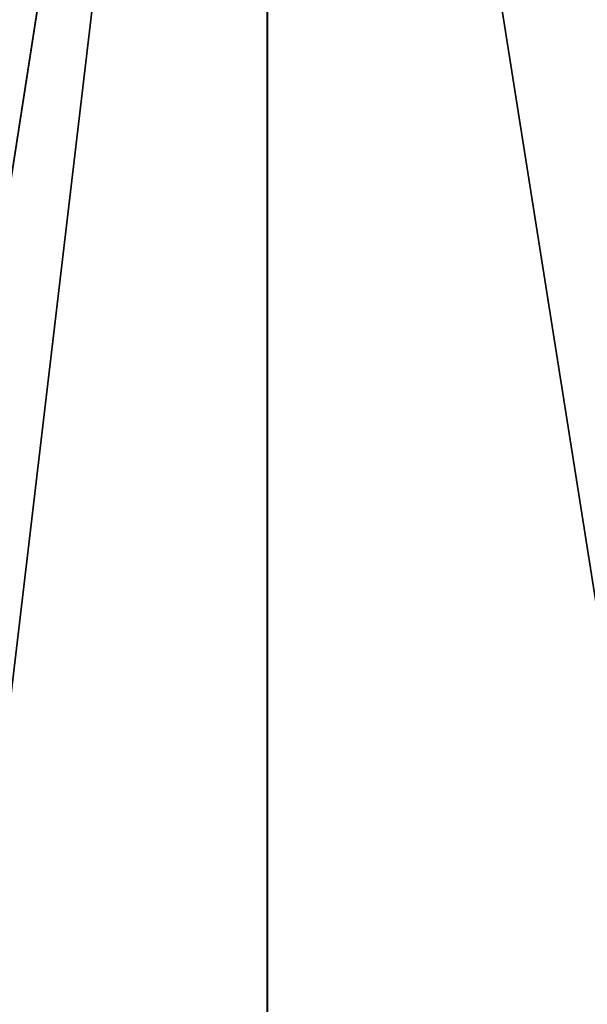
# Model space of a CAD drawing. Units: millimetres. Extents: x -55 to -5, y 0 to 56.7.
# Drawn here: x -17.9 to -13.6, y 26.5 to 33.9 of the extents above; entities that cross this region are included whole.
import ezdxf

# ---------------------------------------------------------------- set-up
doc = ezdxf.new("R2010")
doc.units = ezdxf.units.MM
doc.header["$LTSCALE"] = 56.584362
doc.layers.add('215', color=7, linetype='CONTINUOUS')
doc.layers.add('219', color=7, linetype='CONTINUOUS')

msp = doc.modelspace()

# ---------------------------------------------------------------- linework, layer by layer
at = {"layer": '215', "linetype": 'Continuous'}
for points in [[(-22.6622, 48.5943, -53.2), (-16.038, 45.2199, -53.2), (-20.877, 33.2823, -53.2), (-22.6622, 48.5943, -53.2)], [(-20.877, 33.2823, -53.2), (-16.038, 45.2199, -53.2), (-18.6194, 28.5983, -53.2), (-20.877, 33.2823, -53.2)], [(-16.038, 45.2199, -53.2), (-16.0381, 6.7801, -53.2), (-18.6194, 23.4017, -53.2), (-16.038, 45.2199, -53.2)], [(-18.6194, 28.5983, -53.2), (-16.038, 45.2199, -53.2), (-18.6194, 23.4017, -53.2), (-18.6194, 28.5983, -53.2)], [(-10.7816, 39.9639, -53.2), (-16.0381, 6.7801, -53.2), (-16.038, 45.2199, -53.2), (-10.7816, 39.9639, -53.2)], [(-10.7817, 12.0361, -53.2), (-16.0381, 6.7801, -53.2), (-10.7816, 39.9639, -53.2), (-10.7817, 12.0361, -53.2)]]:
    msp.add_3dface(points, dxfattribs=at)
at = {"layer": '219', "linetype": 'Continuous'}
for points in [[(-16.0359, 45.2183, -52.8), (-22.6588, 48.5932, -52.8), (-18.6194, 28.5983, -52.8), (-16.0359, 45.2183, -52.8)], [(-16.036, 6.7815, -52.8), (-16.0359, 45.2183, -52.8), (-18.6194, 28.5983, -52.8), (-16.036, 6.7815, -52.8)], [(-10.7807, 12.0374, -52.8), (-16.0359, 45.2183, -52.8), (-16.036, 6.7815, -52.8), (-10.7807, 12.0374, -52.8)], [(-10.7806, 39.9624, -52.8), (-16.0359, 45.2183, -52.8), (-10.7807, 12.0374, -52.8), (-10.7806, 39.9624, -52.8)], [(-18.6194, 23.4017, -52.8), (-16.036, 6.7815, -52.8), (-18.6194, 28.5983, -52.8), (-18.6194, 23.4017, -52.8)]]:
    msp.add_3dface(points, dxfattribs=at)

doc.saveas('drawing.dxf')
